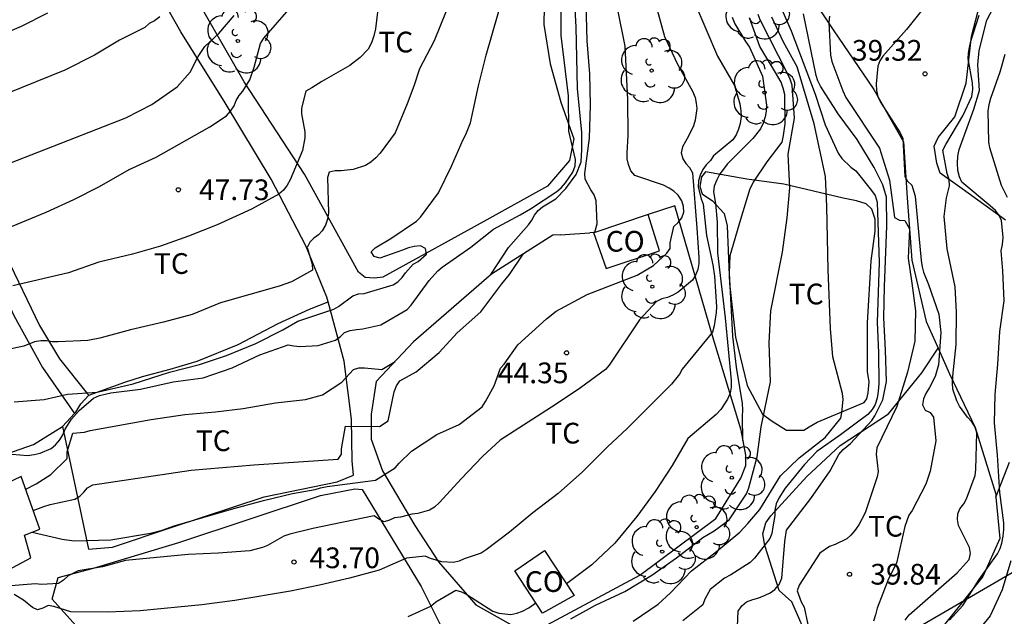
# Model space of a CAD drawing. Units: millimetres. Extents: x 586943 to 587295, y 4796540 to 4796791.
# Drawn here: x 587156 to 587191, y 4796642 to 4796664 of the extents above; entities that cross this region are included whole.
import ezdxf

# ---------------------------------------------------------------- set-up
doc = ezdxf.new("R2010")
doc.units = ezdxf.units.MM
for name, color, linetype in [('020104', 34, 'Continuous'), ('020204', 9, 'Continuous'), ('020308', 9, 'Continuous'), ('070101', 9, 'ALAMBRADA'), ('070104', 3, 'Continuous'), ('070106', 6, 'Continuous'), ('080107', 9, 'Continuous'), ('080301', 9, 'Continuous'), ('100202', 3, 'Continuous'), ('100301', 7, 'Continuous'), ('220104', 9, 'LINEA_ELECTRICA')]:
    doc.layers.add(name, color=color, linetype=linetype)
doc.layers.add('020105', color=24, linetype='Continuous', lineweight=30)
doc.styles.add('ARIAL', font='ARIAL.TTF', dxfattribs={"height": 1})
doc.linetypes.add('ALAMBRADA', pattern='A,1,[203,DONOSTI.shx,S=0.1,R=0,X=0,Y=0],1', length=2)
doc.linetypes.add('LINEA_ELECTRICA', pattern='A,7.5,-0.3,["E",Standard,S=0.25,R=0,X=-0.1,Y=-0.1],-0.3', length=8.1)

# ---------------------------------------------------------------- blocks, each defined once
blk = doc.blocks.new('COTAPU')
blk.add_circle((0, 0), 0.075)
blk = doc.blocks.new('ARBOL')
blk.add_circle((0, 0), 0.0587)
for centre, radius, start, end in [((-0.28, 0.855), 0.3, 359.2878, 173.6078), ((0.097, 0.97), 0.21, 23.1565, 160.4665), ((0.438, 0.881), 0.24, 301.578, 139.328), ((-0.564, 0.381), 0.532, 92.28, 254.58), ((0.656, 0.288), 0.443, 319.8556, 114.7656), ((-0.091, 0.321), 0.12, 119.14, 310.56), ((0.819, -0.249), 0.383, 235.5275, 62.0275), ((-0.556, -0.339), 0.555, 142.64, 266.54), ((-0.039, -0.384), 0.21, 189.64, 323.88), ((0.299, -0.624), 0.532, 224.67, 0.24), ((-0.301, -0.676), 0.45, 213.78, 295.32)]:
    blk.add_arc(centre, radius, start, end)

msp = doc.modelspace()

# ---------------------------------------------------------------- linework, layer by layer
at = {"layer": '020104', "flags": 128}
for points, elevation in [([(587155.186, 4796647.844), (587156.028, 4796647.773), (587156.265, 4796647.806), (587156.48, 4796647.861), (587156.879, 4796648.029), (587157.038, 4796648.164), (587157.189, 4796648.338), (587157.3, 4796648.523), (587157.392, 4796648.727), (587157.611, 4796649.087), (587157.893, 4796649.408), (587158.408, 4796649.853), (587158.633, 4796649.947), (587159.043, 4796650.048), (587160.118, 4796650.181), (587161.299, 4796650.444), (587162.391, 4796650.595), (587163.438, 4796650.956), (587164.436, 4796651.421), (587165.461, 4796651.782), (587165.669, 4796651.745), (587165.888, 4796651.728), (587166.557, 4796651.76), (587167.184, 4796651.959), (587167.357, 4796652.085), (587167.504, 4796652.235), (587167.708, 4796652.299), (587167.939, 4796652.346), (587168.176, 4796652.37), (587168.829, 4796652.514), (587169.773, 4796653.068), (587169.92, 4796653.226), (587170.578, 4796654.115), (587170.885, 4796654.47), (587171.047, 4796654.598), (587172.085, 4796655.321), (587172.91, 4796655.981), (587173.876, 4796656.495), (587174.243, 4796656.711), (587175.204, 4796657.344), (587175.359, 4796657.476), (587175.514, 4796657.649), (587175.782, 4796658.045), (587175.863, 4796658.268), (587175.878, 4796658.496), (587175.636, 4796659.525), (587175.62, 4796660.809), (587175.359, 4796662.995), (587175.349, 4796665.161)], 46), ([(587155.537, 4796649.715), (587156.631, 4796649.808), (587157.47, 4796649.992), (587158.541, 4796650.075), (587158.752, 4796650.114), (587159.845, 4796650.368), (587161.172, 4796650.8), (587162.253, 4796651.07), (587163.234, 4796651.4), (587164.294, 4796651.839), (587165.271, 4796652.329), (587165.819, 4796652.644), (587167.117, 4796653.073), (587167.294, 4796653.176), (587167.815, 4796653.564), (587168.019, 4796653.634), (587168.22, 4796653.643), (587169.27, 4796653.955), (587169.443, 4796654.062), (587169.6, 4796654.221), (587169.714, 4796654.393), (587169.99, 4796654.707), (587170.177, 4796654.803), (587170.477, 4796655.065), (587170.447, 4796655.278), (587170.259, 4796655.375), (587170.029, 4796655.347), (587169.825, 4796655.302), (587169.609, 4796655.211), (587168.788, 4796654.924), (587168.587, 4796654.986), (587168.468, 4796655.149), (587168.614, 4796655.302), (587169.19, 4796655.636), (587170.117, 4796656.265), (587170.26, 4796656.406), (587170.912, 4796657.292), (587171.386, 4796658.258), (587171.804, 4796659.23), (587171.908, 4796659.407), (587172.078, 4796659.827), (587172.364, 4796661.164), (587172.642, 4796662.277), (587173.299, 4796664.595)], 46.5), ([(587189.429, 4796641.807), (587189.904, 4796642.346), (587190.501, 4796643.283), (587191.161, 4796644.208), (587191.259, 4796644.403), (587191.325, 4796644.596), (587191.376, 4796644.85), (587191.396, 4796645.096), (587191.391, 4796645.34), (587191.25, 4796646.439), (587191.171, 4796647.784), (587191.058, 4796648.961), (587191.08, 4796649.982), (587191.173, 4796651.084), (587191.247, 4796652.27), (587191.411, 4796653.383), (587191.363, 4796654.465), (587191.302, 4796655.196), (587191.346, 4796655.424), (587191.369, 4796655.673), (587191.314, 4796656.288), (587191.222, 4796656.467), (587191.088, 4796656.654), (587190.903, 4796656.822), (587189.868, 4796657.674), (587189.786, 4796657.874), (587189.729, 4796658.107), (587189.711, 4796658.367), (587189.729, 4796658.626), (587189.777, 4796658.864), (587190.314, 4796660.326), (587190.514, 4796661.004), (587190.452, 4796661.927), (587190.499, 4796662.451), (587190.784, 4796663.554), (587191.249, 4796664.452)], 38.5), ([(587180.175, 4796664.221), (587181.025, 4796662.244), (587181.642, 4796661.186), (587181.831, 4796660.517), (587181.866, 4796660.263), (587181.873, 4796660.055), (587181.848, 4796659.808), (587181.788, 4796659.594), (587181.697, 4796659.398), (587181.575, 4796659.216), (587180.878, 4796658.637), (587180.762, 4796658.468), (587180.614, 4796658.309), (587180.485, 4796658.137), (587180.392, 4796657.927), (587180.337, 4796657.725), (587180.321, 4796657.501), (587180.43, 4796657.074), (587180.498, 4796656.884), (587180.625, 4796655.752), (587180.848, 4796654.679), (587180.912, 4796654.275), (587180.98, 4796653.164), (587180.977, 4796652.962), (587180.896, 4796652.471), (587180.837, 4796652.241), (587179.74, 4796650.898), (587179.639, 4796650.724), (587179.349, 4796650.36), (587177.756, 4796648.769), (587177.019, 4796648.073), (587176.136, 4796647.182), (587175.245, 4796646.402), (587174.334, 4796645.698), (587173.482, 4796644.999), (587172.636, 4796644.36), (587172.458, 4796644.241), (587171.847, 4796644.032), (587171.657, 4796643.946), (587171.457, 4796643.901), (587171.032, 4796643.927), (587170.622, 4796644.047), (587170.425, 4796644.125), (587169.755, 4796644.057), (587168.768, 4796643.626), (587167.691, 4796643.328), (587166.607, 4796643.072), (587165.553, 4796642.86), (587163.533, 4796642.526), (587162.336, 4796642.367), (587160.109, 4796642.148), (587158.927, 4796642.102), (587157.593, 4796642.108), (587156.972, 4796642.31), (587156.773, 4796642.341), (587156.579, 4796642.248), (587156.382, 4796642.18), (587156.199, 4796642.263), (587155.879, 4796642.538), (587155.534, 4796642.745)], 43.5), ([(587172.814, 4796654.335), (587173.448, 4796655.317), (587174.173, 4796656.137), (587174.297, 4796656.3), (587174.396, 4796656.479), (587174.519, 4796656.648), (587174.681, 4796656.779), (587175.16, 4796657.072), (587175.532, 4796657.444), (587175.895, 4796657.956), (587176.085, 4796658.41), (587176.109, 4796658.864), (587176.109, 4796659.484), (587175.948, 4796661.078), (587175.906, 4796663.31), (587175.84, 4796664.393)], 45.5), ([(587183.218, 4796664.237), (587183.695, 4796663.162), (587184.556, 4796660.863), (587184.926, 4796659.751), (587185.391, 4796658.725), (587185.522, 4796658.533), (587185.849, 4796658.224), (587186.03, 4796658.087), (587186.601, 4796657.378), (587186.73, 4796657.19), (587186.806, 4796656.958), (587186.874, 4796654.771), (587186.804, 4796652.611), (587186.86, 4796651.49), (587186.865, 4796650.371), (587186.845, 4796650.102), (587186.803, 4796649.853), (587186.734, 4796649.628), (587186.623, 4796649.438), (587186.47, 4796649.261), (587185.482, 4796648.519), (587184.617, 4796647.923), (587184.17, 4796647.449), (587183.474, 4796646.592), (587183.242, 4796646.229), (587183.146, 4796646.02), (587183.1, 4796645.797), (587183.099, 4796645.596), (587183.031, 4796645.185), (587182.986, 4796644.953), (587182.919, 4796644.763), (587182.358, 4796644.056), (587182.204, 4796643.904), (587181.499, 4796643.455), (587181.274, 4796643.33), (587180.758, 4796642.917), (587180.557, 4796642.575), (587180.49, 4796642.359), (587179.763, 4796641.789)], 41), ([(587188.594, 4796664.12), (587187.863, 4796663.215), (587187.009, 4796662.241), (587186.905, 4796662.07), (587186.83, 4796661.877), (587186.768, 4796661.239), (587186.784, 4796661.006), (587186.835, 4796660.778), (587186.927, 4796660.577), (587187.638, 4796659.466), (587187.741, 4796659.258), (587187.812, 4796657.886), (587187.91, 4796657.71), (587188.063, 4796657.566), (587188.181, 4796657.174), (587188.399, 4796654.84), (587188.432, 4796654.612), (587188.479, 4796654.413), (587188.661, 4796653.968), (587189.038, 4796652.894), (587189.114, 4796652.233), (587189.028, 4796651.057), (587188.907, 4796650.635), (587188.703, 4796650.238), (587188.566, 4796650.026), (587188.479, 4796649.833), (587188.449, 4796649.61), (587188.54, 4796649.419), (587188.721, 4796649.332), (587188.841, 4796649.16), (587188.93, 4796648.303), (587188.73, 4796647.208), (587188.572, 4796646.739), (587188.069, 4796645.785), (587187.957, 4796645.613), (587187.808, 4796645.203), (587187.504, 4796643.878), (587187.22, 4796643.312), (587186.803, 4796642.239), (587186.749, 4796642.008), (587186.67, 4796641.777)], 39.5), ([(587153.545, 4796657.378), (587153.939, 4796657.682), (587154.119, 4796657.79), (587155.386, 4796658.365), (587159.58, 4796660.008), (587160.53, 4796660.491), (587161.449, 4796661.137), (587161.92, 4796661.666), (587162.206, 4796662.232), (587162.447, 4796662.594), (587162.952, 4796663.063), (587163.51, 4796663.715)], 48.5), ([(587156.746, 4796663.796), (587155.796, 4796663.32), (587153.738, 4796662.45)], 49.5), ([(587154.725, 4796655.782), (587156.702, 4796656.596), (587157.707, 4796657.051), (587158.63, 4796657.527), (587159.702, 4796658.137), (587160.69, 4796658.59), (587162.632, 4796659.679), (587163.235, 4796660.088), (587163.383, 4796660.247), (587163.513, 4796660.441), (587163.588, 4796660.639), (587163.696, 4796660.815), (587163.825, 4796660.98), (587164.075, 4796661.389), (587164.232, 4796661.842), (587164.466, 4796662.705), (587164.587, 4796662.891), (587165.493, 4796663.935)], 48), ([(587171.194, 4796663.88), (587170.762, 4796662.803), (587170.222, 4796661.79), (587170.025, 4796661.157), (587169.776, 4796660.513), (587169.344, 4796659.472), (587168.802, 4796658.725), (587168.641, 4796658.556), (587168.459, 4796658.406), (587168.268, 4796658.288), (587167.821, 4796658.139), (587167.389, 4796658.091), (587167.165, 4796658.091), (587166.951, 4796658.044), (587166.897, 4796657.851), (587166.922, 4796656.565), (587166.897, 4796656.337), (587166.816, 4796656.116), (587166.704, 4796655.919), (587166.563, 4796655.774), (587166.4, 4796655.65), (587166.255, 4796655.5), (587166.161, 4796655.316), (587166.342, 4796654.708), (587166.346, 4796654.488), (587165.585, 4796654.067), (587165.135, 4796653.911), (587163.015, 4796653.309), (587161.992, 4796652.889), (587160.949, 4796652.609), (587159.759, 4796652.332), (587158.639, 4796652.024), (587158.214, 4796651.946), (587157.128, 4796651.89), (587156.916, 4796651.892), (587156.713, 4796651.929), (587156.504, 4796651.926), (587156.276, 4796651.894), (587155.884, 4796651.734), (587154.785, 4796651.512)], 47), ([(587178.809, 4796664.008), (587179.106, 4796662.96), (587179.578, 4796661.952), (587180.113, 4796660.981), (587180.21, 4796660.75), (587180.254, 4796660.547), (587180.267, 4796660.342), (587180.212, 4796659.929), (587180.15, 4796659.715), (587179.974, 4796659.341), (587179.759, 4796658.958), (587179.71, 4796658.747), (587179.762, 4796658.53), (587179.879, 4796658.361), (587180.012, 4796658.205), (587180.111, 4796658.014), (587180.277, 4796656.014), (587180.349, 4796654.951), (587180.348, 4796654.735), (587180.308, 4796654.519), (587180.219, 4796654.304), (587180.114, 4796654.129), (587179.602, 4796653.698), (587179.408, 4796653.583), (587179.207, 4796653.503), (587179.005, 4796653.447), (587178.814, 4796653.351), (587178.196, 4796652.686), (587177.101, 4796651.047), (587176.966, 4796650.892), (587176.055, 4796650.231), (587175.178, 4796649.636), (587173.146, 4796648.329), (587172.509, 4796647.744), (587171.74, 4796646.934), (587170.948, 4796646.07), (587170.772, 4796645.909), (587170.582, 4796645.793), (587170.164, 4796645.674), (587169.942, 4796645.648), (587169.531, 4796645.537), (587169.322, 4796645.516), (587169.138, 4796645.429), (587168.94, 4796645.372), (587168.753, 4796645.464), (587168.578, 4796645.593), (587166.365, 4796645.13), (587165.521, 4796644.922), (587165.315, 4796644.854), (587164.72, 4796644.52), (587164.533, 4796644.437), (587164.078, 4796644.323), (587162.93, 4796644.238), (587161.848, 4796644.187), (587159.573, 4796643.967), (587158.74, 4796643.736), (587157.857, 4796643.598), (587157.496, 4796643.411), (587157.325, 4796643.262), (587157.142, 4796643.136), (587156.525, 4796643.106), (587156.316, 4796643.12), (587155.279, 4796643.035)], 44), ([(587156.189, 4796644.999), (587157.284, 4796644.744), (587157.717, 4796644.68), (587159.036, 4796644.725), (587160.477, 4796644.965), (587160.898, 4796645.066), (587161.334, 4796645.224), (587163.498, 4796645.855), (587164.578, 4796646.148), (587165.618, 4796646.403), (587166.446, 4796646.538), (587166.64, 4796646.6), (587166.875, 4796646.648), (587168.633, 4796646.883), (587169.347, 4796647.325), (587169.486, 4796647.497), (587169.935, 4796647.929), (587170.855, 4796648.534), (587171.665, 4796648.901), (587172.498, 4796649.544), (587172.62, 4796649.729), (587172.927, 4796650.305), (587173.163, 4796650.936), (587173.295, 4796651.09), (587173.79, 4796651.787), (587174.827, 4796652.724), (587175.177, 4796653.003), (587176.305, 4796653.614), (587178.107, 4796654.31), (587178.699, 4796654.664), (587179.184, 4796655.107), (587179.304, 4796655.272), (587179.311, 4796655.482), (587179.436, 4796656.077), (587179.599, 4796656.218), (587179.734, 4796656.392), (587179.796, 4796656.586), (587179.793, 4796656.793), (587179.73, 4796657.005), (587179.595, 4796657.207), (587179.439, 4796657.352), (587179.27, 4796657.467), (587179.066, 4796657.571), (587178.023, 4796657.922), (587177.882, 4796658.092), (587177.791, 4796658.319), (587177.753, 4796658.526), (587177.743, 4796658.743), (587177.79, 4796659.369), (587177.776, 4796660.665), (587177.68, 4796662.603), (587177.414, 4796663.922)], 44.5), ([(587175.711, 4796641.854), (587176.605, 4796642.348), (587177.663, 4796642.853), (587178.648, 4796643.436), (587179.539, 4796644.069), (587180.495, 4796644.8), (587180.902, 4796645.05), (587181.444, 4796645.447), (587182.068, 4796646.385), (587182.155, 4796646.607), (587182.454, 4796647.724), (587182.603, 4796648.811), (587182.944, 4796650.444), (587182.89, 4796651.856), (587182.953, 4796653.014), (587183.375, 4796655.14), (587183.542, 4796656.384), (587183.642, 4796657.478), (587183.587, 4796658.693), (587183.814, 4796660), (587183.725, 4796661.196), (587183.652, 4796661.409), (587183.56, 4796661.613), (587182.565, 4796663.558), (587182.496, 4796663.749)], 42), ([(587181.727, 4796641.037), (587181.765, 4796642.136), (587181.9, 4796642.332), (587182.068, 4796642.468), (587182.296, 4796642.555), (587182.524, 4796642.618), (587182.751, 4796642.709), (587182.929, 4796642.803), (587183.099, 4796642.921), (587183.258, 4796643.097), (587183.348, 4796643.329), (587183.463, 4796644.662), (587183.527, 4796645.066), (587184.405, 4796646.223), (587185.099, 4796647.222), (587185.412, 4796647.815), (587185.577, 4796647.997), (587185.841, 4796648.212), (587186.608, 4796649.044), (587186.721, 4796649.211), (587187.012, 4796649.789), (587187.14, 4796650.451), (587187.109, 4796651.595), (587187.053, 4796652.763), (587187.07, 4796653.893), (587187.158, 4796656.087), (587187.143, 4796657.133), (587187.012, 4796657.583), (587186.696, 4796658.215), (587186.081, 4796659.222), (587185.387, 4796660.159), (587184.751, 4796661.153), (587184.661, 4796661.345), (587184.592, 4796661.548), (587184.134, 4796663.781)], 40.5), ([(587187.819, 4796641.811), (587187.967, 4796642.001), (587189.71, 4796643.521), (587190.141, 4796644.009), (587190.193, 4796644.229), (587190.153, 4796644.445), (587189.755, 4796645.236), (587189.713, 4796645.452), (587189.723, 4796645.661), (587189.797, 4796645.848), (587189.944, 4796646.024), (587190.044, 4796646.206), (587190.355, 4796647.054), (587190.382, 4796647.272), (587190.42, 4796648.601), (587190.362, 4796648.799), (587190.231, 4796649), (587190.078, 4796649.162), (587189.789, 4796649.565), (587189.692, 4796649.756), (587189.551, 4796650.173), (587189.54, 4796650.414), (587189.552, 4796650.654), (587189.662, 4796651.801), (587189.68, 4796652.967), (587189.636, 4796653.883), (587189.343, 4796655.263), (587189.238, 4796656.439), (587189.321, 4796657.108), (587189.424, 4796657.542), (587189.414, 4796657.776), (587189.336, 4796657.996), (587189.186, 4796658.844), (587189.289, 4796659.043), (587189.91, 4796660.084), (587190.231, 4796660.784), (587190.271, 4796661.041), (587190.264, 4796661.279), (587190.105, 4796662.145), (587190.111, 4796662.347), (587190.145, 4796662.563), (587190.203, 4796662.793), (587190.498, 4796663.725)], 39), ([(587160.813, 4796663.667), (587160.621, 4796663.527), (587160.425, 4796663.429), (587160.271, 4796663.285), (587159.353, 4796662.821), (587158.447, 4796662.279), (587157.379, 4796661.731), (587155.291, 4796660.887), (587154.143, 4796660.341), (587153.105, 4796659.929), (587152.035, 4796659.401), (587151.131, 4796658.789), (587149.875, 4796658.281), (587148.667, 4796658.263), (587147.805, 4796658.292)], 49), ([(587181.556, 4796663.653), (587181.647, 4796663.419), (587182.039, 4796662.77), (587182.179, 4796662.575), (587182.651, 4796661.52), (587182.795, 4796660.469), (587182.784, 4796660.256), (587182.749, 4796660.049), (587182.674, 4796659.819), (587182.574, 4796659.612), (587182.301, 4796659.262), (587181.369, 4796658.336), (587181.097, 4796657.951), (587180.995, 4796657.763), (587180.904, 4796657.534), (587180.88, 4796657.326), (587180.946, 4796656.903), (587181.004, 4796656.234), (587181.017, 4796655.121), (587181.293, 4796652.758), (587181.511, 4796650.488), (587181.518, 4796650.256), (587181.485, 4796650.034), (587181.388, 4796649.818), (587181.144, 4796649.446), (587180.978, 4796649.258), (587179.947, 4796648.389), (587179.375, 4796647.416), (587178.766, 4796646.476), (587178.099, 4796645.562), (587177.299, 4796644.595), (587176.468, 4796643.809), (587175.55, 4796643.121)], 43), ([(587177.971, 4796641.768), (587178.874, 4796642.388), (587179.32, 4796642.798), (587180.078, 4796643.6), (587180.987, 4796644.296), (587181.827, 4796644.998), (587182.124, 4796645.314), (587182.554, 4796645.822), (587183.304, 4796647.038), (587183.975, 4796647.696), (587184.925, 4796648.429), (587185.494, 4796649.122), (587185.531, 4796649.333), (587185.57, 4796649.804), (587185.546, 4796650.025), (587185.194, 4796651.349), (587185.111, 4796652.374), (587185.03, 4796654.5), (587184.981, 4796656.798), (587184.931, 4796657.887), (587184.52, 4796659.789), (587183.902, 4796661.853), (587183.409, 4796662.748), (587182.994, 4796663.661)], 41.5), ([(587191.43, 4796662.306), (587191.253, 4796661.666), (587190.908, 4796660.711), (587190.851, 4796660.484), (587190.817, 4796660.261), (587190.839, 4796659.131), (587190.875, 4796658.93), (587191.295, 4796657.567), (587191.514, 4796657.135)], 38), ([(587155.957, 4796646.557), (587156.335, 4796646.75), (587156.87, 4796647.09), (587157.456, 4796647.67), (587157.464, 4796647.904), (587157.669, 4796648.59), (587158.085, 4796648.623), (587158.299, 4796648.678), (587160.509, 4796649.077), (587161.717, 4796649.255), (587162.836, 4796649.36), (587163.836, 4796649.475), (587165.009, 4796649.68), (587166.092, 4796649.805), (587166.716, 4796649.975), (587167.405, 4796650.431), (587167.831, 4796650.89), (587168.028, 4796650.949), (587168.231, 4796650.955), (587168.856, 4796650.894), (587169.339, 4796651.182)], 45.5), ([(587191.647, 4796643.956), (587191.339, 4796642.91), (587190.903, 4796641.961), (587190.136, 4796641.031), (587189.284, 4796640.158), (587188.317, 4796639.386), (587187.65, 4796638.704), (587187.384, 4796638.313), (587186.836, 4796637.361), (587186.46, 4796636.826), (587186.325, 4796636.668), (587185.35, 4796636.008), (587184.237, 4796635.686), (587183.118, 4796635.33), (587182.007, 4796634.94), (587181.573, 4796634.752), (587180.856, 4796634.489)], 38), ([(587169.809, 4796641.946), (587170.63, 4796642.319), (587170.819, 4796642.47), (587171.543, 4796642.892), (587171.744, 4796642.833), (587171.941, 4796642.734), (587172.883, 4796642.136), (587173.099, 4796642.059), (587173.538, 4796642.013), (587173.755, 4796642.068), (587173.961, 4796642.14), (587174.18, 4796642.258), (587174.437, 4796642.442)], 43)]:
    msp.add_lwpolyline(points, dxfattribs=dict(at, elevation=elevation))
at = {"layer": '020105', "flags": 128}
for points, elevation in [([(587176.583, 4796655.863), (587176.658, 4796656.166), (587176.624, 4796657), (587176.551, 4796657.216), (587176.431, 4796657.404), (587176.222, 4796657.788), (587176.217, 4796657.988), (587176.383, 4796659.275), (587176.425, 4796660.471), (587176.397, 4796661.604), (587176.3, 4796662.803), (587176.244, 4796665.083)], 45), ([(587168.761, 4796664.353), (587168.627, 4796663.237), (587168.567, 4796662.981), (587168.483, 4796662.729), (587168.363, 4796662.503), (587168.077, 4796662.195), (587167.695, 4796661.911), (587166.685, 4796661.331), (587166.321, 4796661.093), (587166.107, 4796660.973), (587165.945, 4796660.357), (587165.947, 4796660.153), (587166.071, 4796659.497), (587166.075, 4796659.279), (587165.981, 4796658.825), (587165.541, 4796657.767), (587165.429, 4796657.569), (587165.301, 4796657.389), (587165.131, 4796657.247), (587164.143, 4796656.701), (587162.891, 4796656.135), (587161.857, 4796655.719), (587160.847, 4796655.365), (587159.823, 4796655.073), (587158.611, 4796654.777), (587157.505, 4796654.399), (587155.491, 4796653.917)], 47.5), ([(587185.082, 4796663.694), (587185.051, 4796663.469), (587185.115, 4796662.28), (587185.167, 4796662.047), (587185.561, 4796660.988), (587185.669, 4796660.75), (587186.891, 4796658.911), (587187.258, 4796657.751), (587187.432, 4796656.398), (587187.612, 4796656.305), (587187.814, 4796656.291), (587187.982, 4796655.992), (587187.928, 4796654.921), (587188.064, 4796654.014), (587188.191, 4796653.014), (587188.17, 4796651.912), (587187.903, 4796650.794), (587187.516, 4796649.55), (587186.795, 4796648.053), (587186.772, 4796647.828), (587186.843, 4796647.195), (587186.804, 4796646.998), (587186.367, 4796645.7), (587186.145, 4796645.269), (587186.002, 4796645.063), (587185.857, 4796644.893), (587185.703, 4796644.759), (587185.285, 4796644.551), (587185.075, 4796644.479), (587184.73, 4796644.237), (587183.982, 4796643.072), (587183.912, 4796642.868), (587184.05, 4796642.47), (587184.161, 4796642.28), (587184.292, 4796641.647)], 40), ([(587181.945, 4796648.322), (587181.923, 4796649.195), (587181.941, 4796649.421), (587181.925, 4796649.655), (587181.706, 4796650.971), (587181.58, 4796652.104), (587181.455, 4796654.381), (587181.485, 4796655.024), (587181.863, 4796656.343), (587182.201, 4796657.452), (587182.327, 4796657.683), (587182.822, 4796658.418), (587183.361, 4796659.134), (587183.411, 4796659.368), (587183.472, 4796659.797), (587183.465, 4796660.855), (587183.404, 4796661.085), (587183.323, 4796661.303), (587183.125, 4796661.655), (587182.552, 4796662.593), (587182.183, 4796663.631)], 42.5), ([(587156.231, 4796645.78), (587156.613, 4796645.927), (587156.841, 4796645.995), (587157.733, 4796646.193), (587157.916, 4796646.305), (587158.067, 4796646.45), (587158.196, 4796646.608), (587158.393, 4796646.708), (587161.958, 4796647.242), (587164.223, 4796647.443), (587167.279, 4796647.648), (587167.4, 4796647.819), (587167.4, 4796648.021), (587167.545, 4796648.835), (587168.781, 4796648.826), (587169.094, 4796649.026), (587169.302, 4796650.086), (587169.395, 4796650.304), (587169.511, 4796650.481), (587170.098, 4796650.81), (587170.942, 4796651.512), (587171.584, 4796652.223), (587172.452, 4796652.985), (587173.213, 4796653.999), (587173.488, 4796654.328), (587173.979, 4796655.075)], 45)]:
    msp.add_lwpolyline(points, dxfattribs=dict(at, elevation=elevation))
at = {"layer": '070101'}
for points in [[(587166.915, 4796653.342, 46.777), (587166.868, 4796653.515, 46.833), (587166.108, 4796655.371, 47.233), (587164.845, 4796657.787, 47.841), (587163.181, 4796660.555, 48.433), (587161.581, 4796663.123, 49.273), (587160.013, 4796665.899, 50.241), (587158.365, 4796668.467, 50.497), (587156.805, 4796670.611, 51.185), (587155.333, 4796673.019, 51.897), (587153.205, 4796672.019, 51.953), (587151.901, 4796671.251, 51.953), (587150.381, 4796670.448, 51.929)], [(587150.381, 4796670.448, 51.929), (587150.629, 4796669.675, 51.265), (587150.709, 4796669.259, 51.169), (587150.669, 4796669.107, 51.145), (587150.317, 4796668.579, 51.113), (587150.293, 4796668.123, 51.089), (587150.221, 4796666.675, 50.977), (587150.325, 4796665.835, 50.769), (587150.845, 4796664.451, 50.289), (587153.157, 4796659.707, 48.865), (587155.237, 4796655.019, 47.761), (587156.461, 4796652.491, 47.145), (587157.181, 4796651.283, 46.697), (587158.181, 4796650.027, 46.449), (587158.249, 4796649.963, 46.449)], [(587175.318, 4796655.773, 45.768), (587175.052, 4796655.755, 45.769), (587172.828, 4796654.347, 45.769), (587170.004, 4796651.891, 45.729), (587168.66, 4796650.459, 45.577), (587168.476, 4796649.275, 45.305), (587168.476, 4796648.371, 45.065), (587168.884, 4796647.219, 44.673), (587170.06, 4796645.235, 44.137), (587170.908, 4796643.923, 43.849), (587172.268, 4796642.363, 43.313), (587173.62, 4796641.603, 42.961), (587174.372, 4796641.563, 43.081), (587174.852, 4796641.643, 42.977), (587178.204, 4796643.435, 42.729), (587180.956, 4796645.491, 42.529), (587181.868, 4796646.955, 42.577), (587182.052, 4796647.419, 42.577), (587182.044, 4796647.787, 42.577), (587181.876, 4796648.699, 42.729), (587180.844, 4796652.107, 43.761), (587179.476, 4796656.827, 45.145), (587178.513, 4796656.506, 45.349)], [(587178.513, 4796656.506, 45.349), (587176.572, 4796655.859, 45.761), (587176.525, 4796655.855, 45.761)], [(587176.525, 4796655.855, 45.761), (587176.397, 4796655.847, 45.762)], [(587157.293, 4796648.827, 46.217), (587158.228, 4796644.379, 44.353), (587159.1, 4796644.459, 44.553), (587161.268, 4796645.179, 44.593), (587164.596, 4796646.283, 44.881), (587167.236, 4796646.827, 45.073), (587167.836, 4796647.059, 45.097), (587167.78, 4796647.587, 45.241), (587167.764, 4796649.091, 45.465), (587167.492, 4796651.195, 46.089), (587166.915, 4796653.342, 46.777)], [(587151.824, 4796647.438, 46.026), (587151.829, 4796647.379, 46.009), (587152.765, 4796647.131, 45.913), (587153.493, 4796647.203, 45.865), (587155.021, 4796647.755, 46.153), (587156.245, 4796648.171, 46.073), (587157.293, 4796648.827, 46.217)], [(587157.132, 4796643.355, 44.169), (587158.412, 4796643.691, 43.993), (587161.5, 4796644.619, 44.153), (587166.636, 4796646.323, 44.409), (587167.876, 4796646.571, 44.465), (587168.148, 4796646.539, 44.425), (587170.284, 4796643.027, 43.089), (587171.212, 4796641.163, 42.641), (587171.588, 4796640.091, 42.329), (587171.004, 4796639.787, 42.257), (587167.62, 4796638.131, 41.905), (587166.332, 4796637.795, 41.689), (587164.148, 4796636.915, 41.353), (587161.708, 4796636.604, 41.473), (587161.34, 4796636.692, 41.553), (587160.188, 4796638.284, 42.129), (587160.148, 4796638.972, 42.761), (587156.916, 4796642.571, 43.617), (587157.132, 4796643.355, 44.169)]]:
    msp.add_polyline3d(points, dxfattribs=at)
at = {"layer": '070104'}
for points in [[(587172.973, 4796669.914, 46.801), (587173.749, 4796668.554, 46.617), (587174.445, 4796667.858, 46.465), (587174.877, 4796667.354, 46.385), (587175.036, 4796666.986, 46.377), (587174.988, 4796666.162, 46.401), (587174.756, 4796664.666, 46.257), (587174.724, 4796663.387, 46.249), (587174.956, 4796661.971, 46.273), (587175.348, 4796660.579, 46.297), (587175.812, 4796659.243, 46.217), (587175.66, 4796658.459, 46.201), (587174.86, 4796657.539, 46.233), (587172.556, 4796656.251, 46.345), (587168.9, 4796654.235, 46.761), (587168.596, 4796654.195, 46.753), (587168.252, 4796654.227, 46.753), (587168.012, 4796654.419, 46.753), (587166.053, 4796657.963, 47.409), (587163.869, 4796661.315, 48.265), (587161.773, 4796664.987, 49.281), (587161.151, 4796665.981, 49.508)], [(587191.452, 4796656.306, 38.385), (587189.884, 4796657.434, 38.713), (587189.092, 4796658.002, 39.313), (587188.964, 4796658.37, 39.313), (587188.876, 4796658.978, 39.305), (587189.012, 4796659.298, 39.305), (587189.62, 4796660.05, 39.305), (587190.028, 4796661.266, 39.297), (587190.228, 4796662.954, 39.177), (587190.62, 4796664.506, 38.985), (587191.46, 4796666.018, 38.905)], [(587183.516, 4796665.73, 40.497), (587185.212, 4796663.194, 39.833), (587186.684, 4796661.034, 39.449), (587187.764, 4796659.138, 39.329), (587187.892, 4796657.114, 39.689), (587188.06, 4796654.85, 39.921), (587188.58, 4796652.635, 39.809), (587189.01, 4796651.668, 39.561)], [(587185.572, 4796657.098, 41.265), (587183.42, 4796657.61, 42.121), (587182.084, 4796657.787, 42.345), (587180.588, 4796658.059, 42.977), (587180.444, 4796657.867, 42.929), (587180.38, 4796657.523, 42.905), (587180.468, 4796657.259, 42.881), (587180.836, 4796657.003, 42.849), (587181.268, 4796656.539, 42.625), (587181.372, 4796656.099, 42.481), (587181.452, 4796654.011, 42.497), (587181.676, 4796652.059, 42.361), (587182.1, 4796650.315, 42.129), (587182.652, 4796649.275, 41.945), (587183.004, 4796649.019, 41.857), (587183.524, 4796648.699, 41.801), (587184.148, 4796648.691, 41.785), (587184.348, 4796648.811, 41.777), (587184.628, 4796648.979, 41.673), (587186.332, 4796649.691, 41.281), (587186.428, 4796649.827, 41.281), (587186.484, 4796650.051, 41.281), (587186.516, 4796650.443, 41.273), (587186.46, 4796650.819, 41.265), (587186.452, 4796652.579, 41.137), (587186.588, 4796654.834, 41.161), (587186.732, 4796655.906, 41.161), (587186.732, 4796656.338, 41.137), (587186.612, 4796656.698, 41.153), (587186.404, 4796656.89, 41.185), (587186.052, 4796657.002, 41.225), (587185.572, 4796657.098, 41.265)], [(587153.549, 4796657.379, 48.481), (587154.437, 4796655.227, 47.817), (587155.525, 4796652.851, 47.201), (587156.565, 4796650.963, 46.737), (587157.726, 4796649.296, 46.347)], [(587158.249, 4796649.963, 46.449), (587159.549, 4796650.435, 46.481), (587160.189, 4796650.643, 46.617), (587161.197, 4796650.907, 46.601), (587162.173, 4796651.195, 46.601), (587163.66, 4796651.803, 46.737), (587165.1, 4796652.563, 46.737), (587166.236, 4796653.083, 46.737), (587166.915, 4796653.342, 46.737)], [(587184.38, 4796640.947, 39.977), (587183.716, 4796642.475, 40.249), (587183.252, 4796642.883, 40.353), (587182.732, 4796644.515, 40.729), (587182.66, 4796644.939, 40.769), (587182.772, 4796645.331, 40.785), (587182.948, 4796645.587, 40.785), (587184.252, 4796647.019, 40.665), (587185.468, 4796648.139, 40.345), (587187.22, 4796649.291, 39.897), (587188.42, 4796650.771, 39.561), (587189.01, 4796651.668, 39.561)], [(587189.01, 4796651.668, 39.561), (587189.428, 4796650.731, 39.505), (587190.356, 4796648.787, 39.217), (587191.1, 4796646.379, 38.625), (587191.109, 4796646.268, 38.621)], [(587157.726, 4796649.296, 46.347), (587157.773, 4796649.347, 46.361), (587157.949, 4796649.643, 46.369), (587158.249, 4796649.963, 46.449)], [(587157.293, 4796648.827, 46.217), (587157.726, 4796649.296, 46.347)], [(587191.109, 4796646.268, 38.444), (587191.596, 4796647.539, 38.377)], [(587191.109, 4796646.268, 38.621), (587191.244, 4796644.771, 38.569), (587190.636, 4796643.395, 38.537), (587187.388, 4796639.323, 38.545), (587186.172, 4796637.523, 38.257), (587185.004, 4796635.835, 37.761), (587183.164, 4796634.147, 37.505), (587182.716, 4796633.803, 37.449)]]:
    msp.add_polyline3d(points, dxfattribs=at)
at = {"layer": '070106'}
msp.add_polyline3d([(587175.318, 4796655.773, 45.768), (587175.858, 4796655.81, 45.765), (587176.397, 4796655.847, 45.762)], dxfattribs=at)
at = {"layer": '080107'}
for points in [[(587176.525, 4796655.855, 46.049), (587176.988, 4796654.555, 45.913), (587178.924, 4796655.195, 45.713), (587178.513, 4796656.506, 45.618)], [(587153.573, 4796645.963, 46.201), (587154.493, 4796643.18, 45.793), (587156.141, 4796644.067, 45.785), (587155.909, 4796644.891, 45.825), (587156.469, 4796645.107, 45.825), (587155.797, 4796647.011, 46.009), (587154.116, 4796646.219, 46.154)], [(587173.676, 4796643.595, 44.721), (587174.748, 4796644.339, 44.681), (587175.828, 4796642.699, 44.017), (587174.684, 4796642.067, 44.105), (587173.676, 4796643.595, 44.721)]]:
    msp.add_polyline3d(points, dxfattribs=at)
at = {"layer": '220104'}
msp.add_polyline3d([(587294.068, 4796703.19, 49.426), (587272.993, 4796690.868, 50.34), (587176.843, 4796634.871, 39.268), (587092.012, 4796585.426, 44.964), (587066.278, 4796662.361, 57.643), (587050.164, 4796709.833, 65.171)], dxfattribs=at)

# ---------------------------------------------------------------- block references
at = {"layer": '020204', "rotation": 359.9987685839998}
for p in [(587188.542, 4796661.604, 39.319), (587161.485, 4796657.403, 47.726), (587175.552, 4796651.495, 44.346), (587165.676, 4796643.915, 43.702), (587185.806, 4796643.473, 39.835)]:
    msp.add_blockref('COTAPU', p, dxfattribs=at)
at = {"layer": '100202', "rotation": 359.9987685839998}
for p in [(587182.436, 4796664.026, 44.202), (587163.645, 4796662.795, 48.77), (587178.636, 4796661.722, 44.698), (587182.724, 4796660.922, 43.698), (587178.66, 4796653.891, 44.282), (587181.54, 4796646.971, 42.69), (587180.268, 4796645.179, 42.562), (587179.02, 4796644.291, 42.786)]:
    msp.add_blockref('ARBOL', p, dxfattribs=at)

# ---------------------------------------------------------------- texts
at = {"layer": '020308', "style": 'ARIAL'}
for s, p in [('39.32', (587185.891, 4796662.08, 39.318)), ('47.73', (587162.235, 4796657.028, 47.725)), ('44.35', (587173.066, 4796650.394, 44.345)), ('43.70', (587166.237, 4796643.693, 43.701)), ('39.84', (587186.556, 4796643.098, 39.834))]:
    msp.add_text(s, height=0.75, rotation=359.9988, dxfattribs=at).set_placement(p)
at = {"layer": '080301', "style": 'ARIAL'}
for p in [(587176.97, 4796655.162), (587174.04, 4796642.832)]:
    msp.add_text('CO', height=0.75, rotation=359.9988, dxfattribs=at).set_placement(p)
at = {"layer": '100301', "style": 'ARIAL'}
for p in [(587168.732, 4796662.38), (587160.604, 4796654.356), (587183.603, 4796653.252), (587174.784, 4796648.21), (587162.122, 4796647.935), (587186.475, 4796644.836)]:
    msp.add_text('TC', height=0.75, rotation=359.9988, dxfattribs=at).set_placement(p)

doc.saveas('drawing.dxf')
